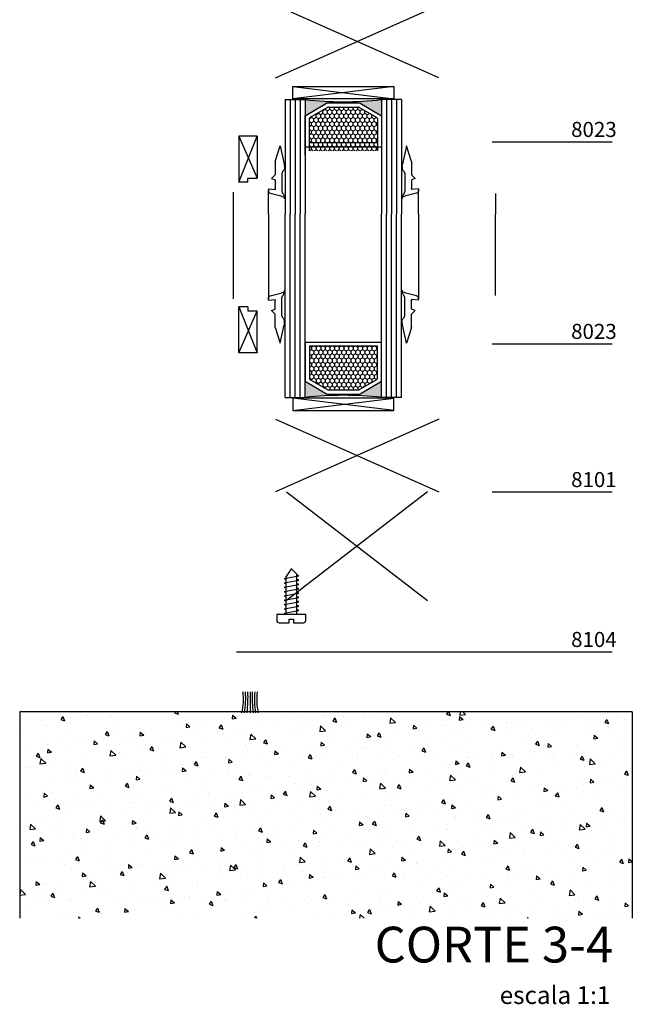
# Model space of a CAD drawing. Units: millimetres. Extents: x -11915 to -667, y -201 to 2311.
# Drawn here: x -11915 to -11763, y 1802 to 2047 of the extents above; entities that cross this region are included whole.
import ezdxf

# ---------------------------------------------------------------- set-up
doc = ezdxf.new("R2010")
doc.units = ezdxf.units.MM
doc.header["$LTSCALE"] = 0.2
doc.header["$PDSIZE"] = 15
for name, color, linetype in [('01', 1, 'Continuous'), ('02', 2, 'Continuous'), ('04', 4, 'Continuous'), ('05', 5, 'Continuous'), ('Felpas', 1, 'Continuous')]:
    doc.layers.add(name, color=color, linetype=linetype)
doc.styles.add('ARIAL', font='trebuc.ttf')
doc.styles.add('Arial (bold)', font='trebuc.ttf')

# ---------------------------------------------------------------- blocks, each defined once
blk = doc.blocks.new('70059')
at = {"layer": '01'}
for p, q in [((1.282200000000557, 2.120275999999876), (-1.399999999999636, 2.817310000000134)), ((-1.649999999999636, -2.799334999999928), (-1.649999999999636, 1.65061320000018)), ((0, -1.199343999999883), (0, 1.199343999999883)), ((1.700000000000728, 1.050642999999809), (0, 1.199343999999883)), ((1.700000000000728, 1.050642999999809), (1.700000000000728, 1.627079399999957)), ((0.900032900000042, -1.526928999999882), (0, -1.199343999999883)), ((0.900032900000042, -1.526928999999882), (0, -2.426962000000231)), ((0, -5.699357000000191), (0, -2.426962000000231)), ((-2.299999999999272, -4.739745000000084), (-2.299999999999272, -4.113548999999921, -2.560554e-08)), ((-2.007106999999451, -3.406442000000197), (-1.649999999999636, -2.799334999999928)), ((-1.200116999999409, -9.649396999999908), (-2.24113799999941, -5.077752999999802)), ((0, -5.699357000000191), (-1.200116999999409, -9.649396999999908))]:
    blk.add_line(p, q, dxfattribs=at)
for points in [[(-1.399999999999636, 2.817310000000134, 0), (-1.745659999999589, 2.936309999999821, 0), (-2.046831999999995, 3.069721000000072, 0), (-2.224803000000065, 3.232780999999932, 0), (-2.300027999999656, 3.336939999999913, 0)], [(-1.649999999999636, 1.65061320000018, 0), (-1.827792999999474, 2.121026000000029, 0), (-2.019453999999314, 2.38784899999996, 0), (-2.156358999999611, 2.713969000000134, 0), (-2.252180999999837, 3.040072000000009, 0), (-2.300027999999656, 3.336939000000029, 0)]]:
    blk.add_polyline3d(points, dxfattribs=at)
for centre, radius, start, end in [((1.200000000000728, 1.627079499999809), 0.5, 0, 80.53762000000316), ((-1.299999999999272, -4.739745000000084), 1, 180, 199.7713999999963)]:
    blk.add_arc(centre, radius, start, end, dxfattribs=at)
at = {"layer": '01', "extrusion": (-6.181724999999977e-08, 6.181722999999974e-08, -0.9999999999999962)}
blk.add_arc((1.300000000014736, -4.113549000002846, -8.65030325212972e-08), 0.9999998999999999, 0, 45.00000000000909, dxfattribs=at)
at = {"layer": '01'}
for p in [(-2.29986099999951, 3.336607999999842), (0, 1.050642999999809), (1.700000000000728, 1.627079399999957)]:
    blk.add_point(p, dxfattribs=at)
blk = doc.blocks.new('70620-CORTE')
at = {"layer": '02'}
for p, q in [((-2.275000000000006, 0), (-2.275000000000006, 10.45000000000001)), ((0, 10.45), (-2.275000000000034, 10.45)), ((0, 11.45), (2.275000000000006, 11.45)), ((0, 11.45), (0, 10.45)), ((2.275000000000006, 0), (2.275000000000006, 11.45)), ((-2.275000000000006, 0), (2.275000000000006, 0))]:
    blk.add_line(p, q, dxfattribs=at)
blk = doc.blocks.new('K-07')
at = {"layer": '02'}
for p, q in [((-2.799999999999955, 9.200000000000045), (-2.799999999999955, 5.75)), ((0, 10), (-2, 10)), ((0, 0), (0, 10)), ((0.5, 7.5), (0.1000000000000227, 6.75)), ((0.5, 7.5), (1.400000000000091, 2.400000000000034)), ((2, 7.5), (1.600000000000023, 6.75)), ((2, 7.5), (2.900000000000091, 2.400000000000034)), ((3.5, 7.5), (3.100000000000023, 6.75)), ((3.5, 7.5), (4.400000000000091, 2.400000000000034)), ((5, 7.5), (4.600000000000023, 6.75)), ((5, 7.5), (5.900000000000091, 2.400000000000034)), ((6.5, 7.5), (6.100000000000023, 6.75)), ((6.5, 7.5), (7.400000000000091, 2.400000000000034)), ((8, 7.5), (7.600000000000023, 6.75)), ((8, 7.5), (8.900000000000091, 2.400000000000034)), ((9.5, 7.5), (9.100000000000023, 6.75)), ((9.5, 7.5), (10.40000000000009, 2.400000000000034)), ((11, 7.5), (10.60000000000002, 6.75)), ((11, 7.5), (11.90000000000009, 2.400000000000034)), ((12.5, 7.5), (12.10000000000002, 6.75)), ((12.5, 7.5), (13.40000000000009, 2.400000000000034)), ((-2.799999999999955, 5.75), (-1.549999999999955, 5.75)), ((-1.549999999999955, 4.25), (-2.799999999999955, 4.25)), ((-2.799999999999955, 4.25), (-2.799999999999955, 0.8000000000000682)), ((-1.549999999999955, 5.75), (-1.549999999999955, 4.25)), ((0, 6.75), (13.15000000000009, 6.75)), ((15.53431740163524, 5.204609091532802), (13.15000000000009, 6.75)), ((14.05000000000007, 6.75), (14.10000000000002, 6.75)), ((14.05000000000007, 3.25), (15.58027228334788, 4.737764719921529)), ((-2, 0), (0, 0)), ((14.10000000000002, 3.25), (-0.09999999999990905, 3.25)), ((1.400000000000091, 2.400000000000034), (1.75, 3.25)), ((2.900000000000091, 2.400000000000034), (3.25, 3.25)), ((4.400000000000091, 2.400000000000034), (4.75, 3.25)), ((5.900000000000091, 2.400000000000034), (6.25, 3.25)), ((7.400000000000091, 2.400000000000034), (7.75, 3.25)), ((8.900000000000091, 2.400000000000034), (9.25, 3.25)), ((10.40000000000009, 2.400000000000034), (10.75, 3.25)), ((11.90000000000009, 2.400000000000034), (12.25, 3.25)), ((13.40000000000009, 2.400000000000034), (13.75, 3.25))]:
    blk.add_line(p, q, dxfattribs=at)
for centre, radius, start, end in [((-2, 9.200000000000045), 0.8, 90, 180), ((15.37114876536032, 4.952863195565897), 0.3, 314.1930705448984, 57.05078488341132), ((-2, 0.8000000000000682), 0.8, 180, 270)]:
    blk.add_arc(centre, radius, start, end, dxfattribs=at)

msp = doc.modelspace()

# ---------------------------------------------------------------- hatches: boundary and pattern name
at = {"layer": '01'}
for points in [[(-11824.94823389431, 2026.811493123794), (-11824.94823389431, 2022.743389518204), (-11830.25431091613, 2025.906318768873, 0.1631077550937889), (-11830.4383043044, 2025.967980729314), (-11838.46981305333, 2025.967980729314), (-11838.51609249133, 2025.940393759214, 0.05465040214319556), (-11838.57325612319, 2025.906318768873), (-11843.879333145, 2022.743389518204), (-11843.879333145, 2026.811493123794, 0.05759522003816338)], [(-11824.94823389431, 1952.879103614036), (-11824.94823389431, 1956.947207219626), (-11830.25431091613, 1953.784277968956, -0.1631077550937889), (-11830.4383043044, 1953.722616008516), (-11838.46981305333, 1953.722616008516), (-11838.51609249133, 1953.750202978623, -0.05465040214319556), (-11838.57325612319, 1953.784277968956), (-11843.879333145, 1956.947207219626), (-11843.879333145, 1952.879103614036, -0.05759522003816338)]]:
    msp.add_hatch(color=256, dxfattribs=at).paths.add_polyline_path(points)
h = msp.add_hatch(dxfattribs=at)
h.set_pattern_fill('HONEY', color=256, scale=0.21, angle=89.99999999999999, style=0)
h.set_pattern_definition([(90, (-1691.273186328142, -5058.545448994273), (-0.5774223000000002, 1.000125), [0.66675, -1.3335]), (210.0000000000001, (-1691.273186328142, -5058.545448994273), (-0.5774225069599119, -1.000124880511639), [0.66675, -1.3335]), (150, (-1691.273186328142, -5058.545448994273), (-1.154844806959912, 1.194883606735626e-07), [-1.333499999999995, 0.6667499999999975])])
h.paths.add_polyline_path([(-11838.04816565666, 2024.950179694322, 0.1631077550940004), (-11838.23215904494, 2024.888517733882), (-11842.7401851878, 2022.328170063411, 0.2352143837927087), (-11842.86153211002, 2022.084491713351), (-11842.86153211002, 2014.061423423642), (-11825.96603492929, 2014.061423423642), (-11825.96603492929, 2022.084491713351, 0.2352143837927087), (-11826.08738185151, 2022.328170063411), (-11830.59540799437, 2024.888517733882, 0.163107755095147), (-11830.77940138264, 2024.950179694322)])
h = msp.add_hatch(dxfattribs=at)
h.set_pattern_fill('HONEY', color=256, scale=0.21, angle=270, style=0)
h.set_pattern_definition([(270, (-1691.273186328141, 9038.23604573209), (-0.5774223000000006, -1.000125), [0.66675, -1.3335]), (149.9999999999999, (-1691.273186328141, 9038.23604573209), (-0.5774225069599115, 1.000124880511639), [0.6667499999999997, -1.333499999999999]), (209.9999999999999, (-1691.273186328141, 9038.23604573209), (-1.154844806959912, -1.194883602492935e-07), [-1.333499999999995, 0.6667499999999976])])
h.paths.add_polyline_path([(-11838.04816565666, 1954.7404170435, -0.1631077550940004), (-11838.23215904494, 1954.802079003941), (-11842.7401851878, 1957.362426674419, -0.2352143837927087), (-11842.86153211002, 1957.606105024472), (-11842.86153211002, 1965.629173314188), (-11825.96603492929, 1965.629173314188), (-11825.96603492929, 1957.606105024472, -0.2352143837927087), (-11826.08738185151, 1957.362426674419), (-11830.59540799437, 1954.802079003941, -0.163107755095147), (-11830.77940138264, 1954.7404170435)])
at = {"layer": '02'}
h = msp.add_hatch(dxfattribs=at)
h.set_pattern_fill('AR-CONC', color=256, scale=0.06, angle=270, style=0)
h.set_pattern_definition([(320, (-6511.026302364925, -3226.049531492575), (-0.9563451323341872, -10.93108013976024), [1.143, -12.573]), (265, (-6511.026302364925, -3226.049531492575), (11.46341071434211, 2.114605285498158), [0.9144, -10.0584350502]), (10.45144469999999, (-6511.105997574925, -3226.960451912575), (10.5070651147317, -8.816474825421198), [0.971400528, -10.685414676]), (316.1842, (-6507.978302364925, -3226.049531492575), (-2.522539675963632, -16.26474245352779), [1.7145, -18.8595]), (6.635557609999996, (-6508.188512364925, -3227.404925492575), (14.84556747586329, -14.24424804309018), [1.4571013884, -16.0281364896]), (261.1841511700001, (-6507.978302364925, -3226.049531492575), (14.84556747513196, -14.24424804389862), [1.3715980242, -15.0875839152]), (291, (-6508.740302364925, -3227.573531492575), (-6.135911891225258, -9.096863476147947), [1.143, -12.573]), (236, (-6508.740302364925, -3227.573531492575), (11.05127796733916, -3.708121700858826), [0.9144, -10.0584]), (341.4514449999999, (-6509.251628358925, -3228.331603448575), (4.915366133154311, -12.80498515672297), [0.971400528, -10.685396256]), (307.5, (-6511.026302364925, -3226.049531492575), (5.073302332389186, -0.1853161950355099), [0, -9.936479999999996, 0, -10.2108, 0, -10.0965]), (277.5, (-6511.026302364925, -3226.049531492575), (6.01083448908717, -4.009179750618346), [0, -5.821679999999999, 0, -9.70788, 0, -3.8481]), (237.5, (-6511.026302364925, -3222.651011492575), (-0.3437246395604089, -8.135435710012283), [0, -3.81, 0, -11.8872, 0, -15.7734]), (227.5, (-6511.026302364925, -3221.127011492575), (1.525589461999979, -8.887750883161083), [0, -4.952999999999998, 0, -7.894319999999998, 0, -11.2014])])
h.paths.add_polyline_path([(-11762.6772268467, 1874.891787979065), (-11914.77134346632, 1874.891787979073), (-11914.77134346632, 1823.6589770922), (-11762.6772268467, 1823.6589770922)])

# ---------------------------------------------------------------- linework, layer by layer
at = {"layer": '01'}
for p, q in [((-11821.89483078936, 2030.074827477147), (-11846.93273624995, 2026.992375389018)), ((-11846.93273624995, 2030.074827477147), (-11821.89483078936, 2026.992375389018)), ((-11847.62933314499, 2026.811493123794), (-11847.62933314499, 1998.38746238366)), ((-11846.37933314499, 2026.811493123794), (-11846.37933314499, 1998.38746238366)), ((-11845.129333145, 2026.811493123794), (-11845.129333145, 1998.38746238366)), ((-11843.879333145, 2022.743389518204), (-11838.57325612319, 2025.906318768873)), ((-11838.38926273491, 2025.967980729314), (-11830.4383043044, 2025.967980729314)), ((-11830.25431091613, 2025.906318768873), (-11824.94823389431, 2022.743389518204)), ((-11823.69823389429, 2026.811493123794), (-11823.69823389429, 1998.38746238366)), ((-11822.44823389429, 2026.811493123794), (-11822.44823389429, 1998.38746238366)), ((-11821.19823389432, 2026.811493123794), (-11821.19823389432, 1998.38746238366)), ((-11842.7401851878, 2022.328170063411), (-11838.23215904494, 2024.888517733882)), ((-11838.04816565666, 2024.950179694322), (-11830.77940138264, 2024.950179694322)), ((-11830.59540799437, 2024.888517733882), (-11826.08738185151, 2022.328170063411)), ((-11843.879333145, 2013.04362238865), (-11843.879333145, 2022.743389518204)), ((-11842.86153211002, 2014.061423423642), (-11842.86153211002, 2022.084491713351)), ((-11825.96603492929, 2022.084491713351), (-11825.96603492929, 2014.061423423642)), ((-11824.94823389431, 2022.743389518204), (-11824.94823389431, 2013.04362238865)), ((-11825.96603492929, 2016.061423423642), (-11842.86153211002, 2016.061423423642)), ((-11767.68057316191, 2016.254766456396), (-11797.51011204925, 2016.254766456396)), ((-11843.879333145, 2015.04362238865), (-11824.94823389431, 2015.04362238865)), ((-11861.79798057062, 2003.841682973434), (-11861.79798057062, 1977.348913764374)), ((-11853.02813012683, 1998.38746238366), (-11853.02813012683, 2004.374971423822)), ((-11815.79943691248, 1998.38746238366), (-11815.79943691248, 2004.374971423822)), ((-11796.65030397343, 2003.46979099419), (-11796.65030397343, 1998.38746238366)), ((-11853.02813012683, 1998.38746238366), (-11853.02813012683, 1977.315625314)), ((-11847.62933314499, 1952.879103614036), (-11847.62933314499, 1998.38746238366)), ((-11846.37933314499, 1952.879103614036), (-11846.37933314499, 1998.38746238366)), ((-11845.129333145, 1952.879103614036), (-11845.129333145, 1998.38746238366)), ((-11823.69823389429, 1952.879103614028), (-11823.69823389429, 1998.38746238366)), ((-11822.44823389429, 1952.879103614028), (-11822.44823389429, 1998.38746238366)), ((-11821.19823389432, 1952.879103614028), (-11821.19823389432, 1998.38746238366)), ((-11815.79943691248, 1998.38746238366), (-11815.79943691248, 1977.315625314)), ((-11796.65030397343, 1978.220805743633), (-11796.65030397343, 1998.38746238366)), ((-11843.879333145, 1966.646974349173), (-11843.879333145, 1956.947207219626)), ((-11843.879333145, 1966.646974349173), (-11824.94823389431, 1966.646974349173)), ((-11842.86153211002, 1965.629173314188), (-11842.86153211002, 1957.606105024472)), ((-11825.96603492929, 1965.629173314188), (-11842.86153211002, 1965.629173314188)), ((-11825.96603492929, 1957.606105024472), (-11825.96603492929, 1965.629173314188)), ((-11824.94823389431, 1956.947207219626), (-11824.94823389431, 1966.646974349173)), ((-11767.68057316191, 1966.138349800405), (-11797.51011204925, 1966.138349800405)), ((-11842.7401851878, 1957.362426674419), (-11838.23215904494, 1954.802079003941)), ((-11830.59540799437, 1954.802079003941), (-11826.08738185151, 1957.362426674419)), ((-11843.879333145, 1956.947207219626), (-11838.57325612319, 1953.784277968956)), ((-11838.04816565666, 1954.7404170435), (-11830.77940138264, 1954.7404170435)), ((-11830.25431091613, 1953.784277968956), (-11824.94823389431, 1956.947207219626)), ((-11821.89483078936, 1949.615769260676), (-11846.93273624995, 1952.698221348805)), ((-11846.93273624995, 1949.615769260676), (-11821.89483078936, 1952.698221348805)), ((-11838.38926273491, 1953.722616008516), (-11830.4383043044, 1953.722616008516)), ((-11767.68057316191, 1929.371287717234), (-11797.51011204925, 1929.371287717234)), ((-11767.68057316191, 1889.696723907608), (-11860.91860559852, 1889.696723907608))]:
    msp.add_line(p, q, dxfattribs=at)
at = {"layer": '01', "color": 2}
msp.add_line((-11857.57197445585, 1879.860741488867), (-11857.57197445585, 1874.666764537412), dxfattribs=at)
at = {"layer": '01'}
for points in [[(-11851.24798057234, 2032.211493123788), (-11810.74798057234, 2050.211493123788)], [(-11810.74798057234, 2032.211493123788), (-11851.24798057234, 2050.211493123788)], [(-11860.39798057213, 2006.304539596749), (-11855.84798057213, 2017.754539596746)], [(-11860.39798057213, 2017.754539596746), (-11855.84798057213, 2007.304539596749)], [(-11860.39798057213, 1975.386057141073), (-11855.84798057213, 1963.936057141076)], [(-11860.39798057213, 1963.936057141076), (-11855.84798057213, 1974.386057141073)], [(-11851.24798057234, 1947.479103614027), (-11810.74798057234, 1929.479103614034)], [(-11810.74798057234, 1947.479103614027), (-11851.24798057234, 1929.479103614034)], [(-11813.49798057062, 1929.479103614034), (-11848.49798057062, 1902.479103614034)], [(-11848.49798057062, 1929.479103614034), (-11813.49798057062, 1902.479103614034)]]:
    msp.add_lwpolyline(points, dxfattribs=at)
for points in [[(-11821.89483078936, 2026.992375389018), (-11846.93273624995, 2026.992375389018), (-11846.93273624995, 2030.074827477147), (-11821.89483078936, 2030.074827477147)], [(-11821.89483078936, 1952.698221348805), (-11846.93273624995, 1952.698221348805), (-11846.93273624995, 1949.615769260676), (-11821.89483078936, 1949.615769260676)]]:
    msp.add_lwpolyline(points, close=True, dxfattribs=at)
for centre, radius, start, end in [((-11834.41378351965, 2108.711956471059), 82.44563376072213, 263.4073572314758, 276.5926427685242), ((-11838.38926273491, 2025.662640418814), 0.305340310495072, 90, 127.0552356824528), ((-11830.4383043044, 2025.662640418814), 0.305340310495085, 52.94476431754727, 90), ((-11838.04816565666, 2024.644839383836), 0.305340310495072, 90, 127.0552356824528), ((-11830.77940138264, 2024.644839383836), 0.305340310495114, 52.94476431754727, 90), ((-11842.55619179953, 2022.084491713351), 0.3053403104951024, 127.0552356824528, 180), ((-11826.27137523978, 2022.084491713351), 0.3053403104951531, 7.016477563892661e-15, 52.94476431754727), ((-11842.55619179953, 1957.606105024472), 0.3053403104951024, 180, 232.9447643175472), ((-11826.27137523978, 1957.606105024472), 0.3053403104951531, 307.0552356824527, 7.016477563892661e-15), ((-11838.04816565666, 1955.045757354001), 0.305340310495072, 232.9447643175472, 270), ((-11830.77940138264, 1955.045757354001), 0.305340310495114, 270, 307.0552356824527), ((-11834.41378351965, 1870.978640266763), 82.44563376072213, 83.40735723147581, 96.59264276852417), ((-11838.38926273491, 1954.027956319016), 0.305340310495072, 232.9447643175472, 270), ((-11830.4383043044, 1954.027956319016), 0.305340310495085, 270, 307.0552356824527)]:
    msp.add_arc(centre, radius, start, end, dxfattribs=at)
at = {"layer": '02'}
for p, q in [((-11848.87933314501, 2026.811493123794), (-11843.879333145, 2026.811493123794)), ((-11848.87933314501, 2026.811493123794), (-11843.879333145, 2026.811493123794)), ((-11848.87933314499, 2026.811493123794), (-11848.87933314499, 1998.38746238366)), ((-11843.87933314499, 2026.811493123794), (-11843.87933314499, 1998.38746238366)), ((-11819.94823389431, 2026.811493123794), (-11824.94823389431, 2026.811493123794)), ((-11819.94823389431, 2026.811493123794), (-11824.94823389431, 2026.811493123794)), ((-11824.94823389431, 2026.811493123794), (-11824.94823389431, 1998.38746238366)), ((-11819.9482338943, 2026.811493123794), (-11819.9482338943, 1998.38746238366)), ((-11848.87933314499, 1952.879103614036), (-11848.87933314499, 1998.38746238366)), ((-11843.87933314499, 1952.879103614036), (-11843.87933314499, 1998.38746238366)), ((-11824.94823389431, 1952.879103614028), (-11824.94823389431, 1998.38746238366)), ((-11819.9482338943, 1952.879103614028), (-11819.9482338943, 1998.38746238366)), ((-11848.87933314501, 1952.879103614036), (-11843.879333145, 1952.879103614036)), ((-11848.87933314501, 1952.879103614036), (-11843.879333145, 1952.879103614036)), ((-11819.94823389431, 1952.879103614036), (-11824.94823389431, 1952.879103614036)), ((-11819.94823389431, 1952.879103614036), (-11824.94823389431, 1952.879103614036)), ((-11762.6772268467, 1874.891787979065), (-11914.77134346632, 1874.891787979073)), ((-11914.77134346632, 1874.891787979073), (-11914.77134346632, 1823.6589770922)), ((-11762.6772268467, 1874.891787979065), (-11762.6772268467, 1823.6589770922))]:
    msp.add_line(p, q, dxfattribs=at)
at = {"layer": 'Felpas', "color": 2, "linetype": 'Continuous'}
for centre, radius, start, end in [((-11874.82191208822, 1878.137371044198), 15.61088672676712, 347.1546875504648, 6.338110470580096), ((-11880.13661799466, 1878.190043847398), 21.48578127178694, 350.5619037152459, 4.459723820118953), ((-11889.79346541146, 1878.482823937122), 31.70663951894043, 353.0873965482046, 2.490763240481429), ((-11825.35048350012, 1878.48282393712), 31.70663951906817, 177.5092367595186, 186.9126034518975), ((-11835.00733091704, 1878.190043847398), 21.48578127178692, 175.5402761798811, 189.438096284754), ((-11840.32203682349, 1878.137371044199), 15.61088672676714, 173.6618895293946, 192.8453124495353)]:
    msp.add_arc(centre, radius, start, end, dxfattribs=at)

# ---------------------------------------------------------------- block references
at = {"layer": '01', "rotation": 180}
msp.add_blockref('70059', (-11851.32813012683, 2005.71383262382), dxfattribs=at)
at = {"layer": '01', "xscale": -1, "rotation": 180}
msp.add_blockref('70059', (-11817.49943691248, 2005.71383262382), dxfattribs=at)
at = {"layer": '01', "xscale": -1}
msp.add_blockref('70059', (-11851.32813012683, 1975.976764114002), dxfattribs=at)
at = {"layer": '01'}
msp.add_blockref('70059', (-11817.49943691248, 1975.976764114002), dxfattribs=at)
at = {"layer": '02', "rotation": 180}
msp.add_blockref('70620-CORTE', (-11858.12298057213, 2017.754539596746), dxfattribs=at)
at = {"layer": '02', "xscale": -1}
msp.add_blockref('70620-CORTE', (-11858.12298057213, 1963.936057141076), dxfattribs=at)
at = {"layer": '02', "xscale": 0.7200000000000273, "yscale": 0.7200000000000273, "zscale": 0.7200000000000273, "rotation": 90.00000000000001}
msp.add_blockref('K-07', (-11843.7451990424, 1898.999626441861), dxfattribs=at)

# ---------------------------------------------------------------- texts
at = {"layer": '04', "lineweight": 0, "char_height": 3.733800000000062, "width": 59.57465628006211, "attachment_point": 4, "style": 'ARIAL'}
for s, insert in [('{\\C4;8023}', (-11777.8658158432, 2019.396342942249)), ('{\\C4;8023}', (-11777.8658158432, 1969.279926286258)), ('{\\C4;8101}', (-11777.8658158432, 1932.512864203087)), ('{\\C4;8104}', (-11777.8658158432, 1892.83830039346))]:
    msp.add_mtext(s, dxfattribs=dict(at, insert=insert))
at = {"layer": '04', "lineweight": 0, "insert": (-11795.60026038549, 1804.587624836818), "char_height": 4.421186567369403, "attachment_point": 4, "style": 'Arial (bold)'}
msp.add_mtext('{\\C4;escala 1:1}', dxfattribs=at)
at = {"layer": '05', "lineweight": 0, "insert": (-11797.04428711725, 1815.964931326565), "char_height": 8.883000000000143, "width": 151.9371000000025, "attachment_point": 5, "style": 'ARIAL'}
msp.add_mtext('CORTE 3-4', dxfattribs=at)

doc.saveas('drawing.dxf')
